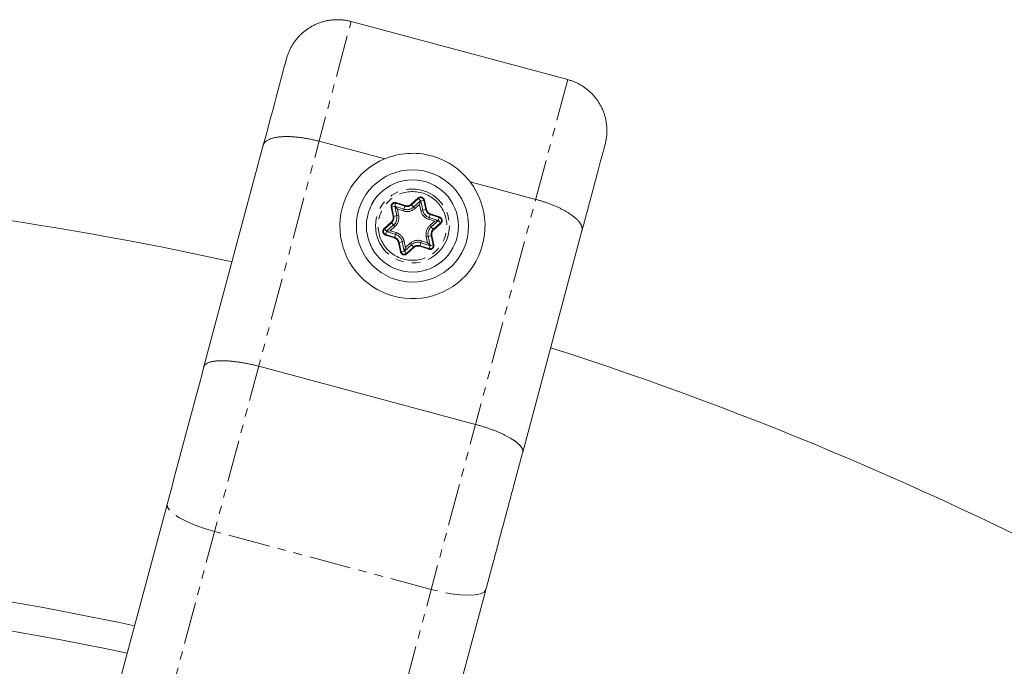
# Model space of a CAD drawing. Units: millimetres. Extents: x -1500 to 7433, y -5132 to 6358.
# Drawn here: x 2170 to 2320, y 3275 to 3373 of the extents above; entities that cross this region are included whole.
import ezdxf

# ---------------------------------------------------------------- set-up
doc = ezdxf.new("R2010")
doc.units = ezdxf.units.MM
doc.linetypes.add('PHANTOM', pattern=[12.7, 6.35, -1.27, 1.27, -1.27, 1.27, -1.27])

msp = doc.modelspace()

# ---------------------------------------------------------------- linework, layer by layer
at = {"color": 8, "linetype": 'PHANTOM', "lineweight": 0}
for p, q in [((2178.97, 3217.55), (2220.64, 3373.07)), ((2253.48, 3364.27), (2211.81, 3208.75)), ((2227.28, 3345.09), (2227.45, 3345.64)), ((2227.42, 3345.54), (2228.79, 3345.09)), ((2227.45, 3345.64), (2228.82, 3345.19)), ((2229.72, 3345.38), (2230.79, 3346.34)), ((2230.3, 3344.73), (2229.72, 3345.38)), ((2229.79, 3345.3), (2230.86, 3346.27)), ((2231.17, 3345.92), (2230.1, 3344.95)), ((2230.3, 3344.73), (2231.01, 3345.37)), ((2231.17, 3345.92), (2230.79, 3346.34)), ((2231.01, 3345.37), (2231.21, 3344.44)), ((2231.2, 3345.91), (2231.76, 3346.03)), ((2231.5, 3344.5), (2231.2, 3345.91)), ((2231.66, 3346.01), (2231.96, 3344.59)), ((2231.76, 3346.03), (2232.05, 3344.61)), ((2227.26, 3345.08), (2226.7, 3344.96)), ((2227, 3343.55), (2226.7, 3344.96)), ((2227.09, 3343.57), (2226.8, 3344.98)), ((2227.26, 3345.08), (2227.55, 3343.67)), ((2228.65, 3344.65), (2227.28, 3345.09)), ((2227.65, 3344.66), (2228.56, 3344.37)), ((2227.84, 3343.73), (2227.65, 3344.66)), ((2228.82, 3345.19), (2228.56, 3344.37)), ((2232.05, 3344.61), (2231.21, 3344.44)), ((2232.4, 3343.11), (2232.67, 3343.93)), ((2232.64, 3343.84), (2234.01, 3343.39)), ((2232.67, 3343.93), (2234.04, 3343.48)), ((2225.64, 3341.71), (2226.71, 3342.68)), ((2225.7, 3341.64), (2226.78, 3342.6)), ((2227.09, 3342.25), (2226.02, 3341.29)), ((2226.71, 3342.68), (2227.29, 3342.03)), ((2227.84, 3343.73), (2227, 3343.55)), ((2232.4, 3343.11), (2233.31, 3342.81)), ((2233.86, 3342.94), (2232.49, 3343.39)), ((2233.31, 3342.81), (2232.59, 3342.17)), ((2232.79, 3341.95), (2233.87, 3342.92)), ((2234.18, 3342.57), (2233.11, 3341.6)), ((2234.25, 3342.5), (2233.17, 3341.53)), ((2234.04, 3343.48), (2233.86, 3342.94)), ((2234.25, 3342.5), (2233.87, 3342.92)), ((2226.02, 3341.29), (2225.64, 3341.71)), ((2226.02, 3341.26), (2225.85, 3340.72)), ((2227.25, 3340.37), (2225.88, 3340.82)), ((2226.02, 3341.26), (2227.4, 3340.82)), ((2226.58, 3341.39), (2227.29, 3342.03)), ((2227.49, 3341.1), (2226.58, 3341.39)), ((2227.49, 3341.1), (2227.22, 3340.28)), ((2233.17, 3341.53), (2232.59, 3342.17)), ((2227.22, 3340.28), (2225.85, 3340.72)), ((2227.83, 3339.59), (2228.68, 3339.77)), ((2228.13, 3338.18), (2227.83, 3339.59)), ((2228.23, 3338.2), (2227.93, 3339.61)), ((2228.39, 3339.71), (2228.69, 3338.3)), ((2228.88, 3338.84), (2228.68, 3339.77)), ((2228.71, 3338.29), (2229.78, 3339.26)), ((2229.59, 3339.48), (2228.88, 3338.84)), ((2229.59, 3339.48), (2230.16, 3338.83)), ((2231.06, 3339.02), (2231.33, 3339.84)), ((2231.24, 3339.56), (2232.61, 3339.11)), ((2232.24, 3339.55), (2231.33, 3339.84)), ((2232.04, 3340.48), (2232.89, 3340.66)), ((2232.04, 3340.48), (2232.24, 3339.55)), ((2232.63, 3339.13), (2232.33, 3340.54)), ((2232.79, 3340.64), (2233.09, 3339.23)), ((2232.89, 3340.66), (2233.19, 3339.25)), ((2228.13, 3338.18), (2228.69, 3338.3)), ((2229.09, 3337.87), (2228.71, 3338.29)), ((2230.1, 3338.9), (2229.02, 3337.94)), ((2230.16, 3338.83), (2229.09, 3337.87)), ((2232.43, 3338.57), (2231.06, 3339.02)), ((2232.46, 3338.67), (2231.09, 3339.11)), ((2232.43, 3338.57), (2232.61, 3339.11)), ((2233.19, 3339.25), (2232.63, 3339.13)), ((2232.79, 3287.05), (2199.95, 3295.85))]:
    msp.add_line(p, q, dxfattribs=at)
at = {"color": 7, "linetype": 'Continuous', "lineweight": 15}
for p, q in [((2253.48, 3364.27), (2220.64, 3373.07)), ((2207.33, 3354.32), (2198.35, 3320.8)), ((2215.78, 3354.93), (2225.73, 3352.27)), ((2238.67, 3348.8), (2248.62, 3346.13)), ((2227.27, 3345.09), (2227.65, 3344.66)), ((2233.31, 3342.81), (2233.86, 3342.93)), ((2226.02, 3341.28), (2226.58, 3341.39)), ((2255.63, 3341.38), (2246.65, 3307.86)), ((2232.24, 3339.55), (2232.62, 3339.12)), ((2239.49, 3312.05), (2206.65, 3320.85)), ((2192.76, 3299.92), (2173.31, 3227.35)), ((2241.05, 3286.98), (2221.61, 3214.41))]:
    msp.add_line(p, q, dxfattribs=at)
at = {"color": 8, "linetype": 'PHANTOM', "lineweight": 0, "flags": 128}
for points in [[(2199.95, 3295.85), (2198.45, 3296.29), (2197.03, 3296.79), (2195.75, 3297.34), (2194.64, 3297.9), (2193.76, 3298.46), (2193.14, 3299), (2192.8, 3299.49), (2192.76, 3299.92)], [(2241.05, 3286.98), (2240.8, 3286.63), (2240.26, 3286.37), (2239.45, 3286.22), (2238.41, 3286.17), (2237.17, 3286.24), (2235.79, 3286.41), (2234.31, 3286.68), (2232.79, 3287.05)]]:
    msp.add_lwpolyline(points, dxfattribs=at)
at = {"color": 7, "linetype": 'Continuous', "lineweight": 15}
for radius in [8.5, 6.98]:
    msp.add_circle((2229.94, 3342.1), radius, dxfattribs=at)
at = {"color": 8, "linetype": 'PHANTOM', "lineweight": 0}
for radius in [6.98, 5.6]:
    msp.add_circle((2229.94, 3342.1), radius, dxfattribs=at)
at = {"color": 7, "linetype": 'Continuous', "lineweight": 15}
for centre, radius, start, end in [((2229.94, 3342.1), 11, 112.5166, 37.4834), ((2089.38, 2820.45), 528.5, 77.6293, 96.2306), ((2089.38, 2820.45), 528.5, 61.6836, 72.2066), ((2089.38, 2820.45), 471.5, 77.9474, 96.2306), ((2090.31, 2820.99), 466.5, 78.072, 91.5322)]:
    msp.add_arc(centre, radius, start, end, dxfattribs=at)
at = {"color": 8, "linetype": 'PHANTOM', "lineweight": 0}
for centre, radius, start, end in [((2227.27, 3345.08), 0.485, 71.9117, 191.9117), ((2229.11, 3346.06), 1.01, 251.9117, 311.9117), ((2231.18, 3345.91), 0.485, 11.9117, 131.9117), ((2229.11, 3346.06), 1.49, 251.9117, 311.9117), ((2232.95, 3344.8), 1.49, 191.9117, 251.9117), ((2232.95, 3344.8), 1.01, 191.9117, 251.9117), ((2226.1, 3343.36), 1.01, 311.9117, 11.9117), ((2226.1, 3343.36), 1.49, 311.9117, 11.9117), ((2233.86, 3342.93), 0.485, 311.9117, 71.9117), ((2226.03, 3341.28), 0.485, 131.9117, 251.9117), ((2226.94, 3339.4), 1.49, 11.9117, 71.9117), ((2233.78, 3340.85), 1.49, 131.9117, 191.9117), ((2233.78, 3340.85), 1.01, 131.9117, 191.9117), ((2226.94, 3339.4), 1.01, 11.9117, 71.9117), ((2230.78, 3338.15), 1.49, 71.9117, 131.9117), ((2228.7, 3338.3), 0.485, 191.9117, 311.9117), ((2230.78, 3338.15), 1.01, 71.9117, 131.9117), ((2232.61, 3339.13), 0.485, 251.9117, 11.9117)]:
    msp.add_arc(centre, radius, start, end, dxfattribs=at)
at = {"color": 7, "linetype": 'Continuous', "lineweight": 15}
for points, knots in [([(2220.64, 3373.07), (2220.55, 3373.09), (2220.36, 3373.14), (2220.08, 3373.2), (2219.8, 3373.25), (2219.51, 3373.29), (2219.23, 3373.31), (2218.94, 3373.33), (2218.66, 3373.34), (2218.37, 3373.34), (2218.09, 3373.33), (2217.8, 3373.3), (2217.52, 3373.27), (2217.23, 3373.23), (2216.95, 3373.18), (2216.68, 3373.11), (2216.4, 3373.04), (2216.13, 3372.96), (2215.86, 3372.87), (2215.59, 3372.77), (2215.33, 3372.66), (2215.07, 3372.54), (2214.82, 3372.41), (2214.5, 3372.23), (2214.13, 3372), (2213.72, 3371.71), (2213.32, 3371.38), (2212.94, 3371.03), (2212.58, 3370.65), (2212.25, 3370.25), (2211.94, 3369.83), (2211.66, 3369.38), (2211.4, 3368.91), (2211.18, 3368.43), (2210.99, 3367.93), (2210.89, 3367.58), (2210.84, 3367.41)], [0, 0, 0, 0, 0.022842, 0.045673, 0.068492, 0.091298, 0.114093, 0.136876, 0.159648, 0.182407, 0.205155, 0.227891, 0.250615, 0.273327, 0.296028, 0.318717, 0.341394, 0.36406, 0.386714, 0.409357, 0.431988, 0.454607, 0.477215, 0.499811, 0.540297, 0.581, 0.621921, 0.66306, 0.704417, 0.74599, 0.787782, 0.829791, 0.872017, 0.914461, 0.957122, 1, 1, 1, 1]), ([(2259.14, 3354.47), (2259.16, 3354.56), (2259.21, 3354.75), (2259.27, 3355.04), (2259.32, 3355.33), (2259.36, 3355.62), (2259.39, 3355.91), (2259.4, 3356.2), (2259.41, 3356.49), (2259.41, 3356.78), (2259.39, 3357.06), (2259.37, 3357.35), (2259.34, 3357.63), (2259.29, 3357.92), (2259.24, 3358.19), (2259.18, 3358.47), (2259.1, 3358.74), (2259.02, 3359.01), (2258.93, 3359.28), (2258.83, 3359.54), (2258.72, 3359.8), (2258.6, 3360.05), (2258.47, 3360.3), (2258.3, 3360.61), (2258.07, 3360.99), (2257.76, 3361.41), (2257.43, 3361.81), (2257.08, 3362.2), (2256.69, 3362.55), (2256.29, 3362.89), (2255.86, 3363.19), (2255.42, 3363.47), (2254.96, 3363.72), (2254.48, 3363.93), (2253.99, 3364.12), (2253.65, 3364.22), (2253.48, 3364.27)], [0, 0, 0, 0, 0.023419, 0.046773, 0.070063, 0.093288, 0.116448, 0.139544, 0.162575, 0.185541, 0.208443, 0.23128, 0.254052, 0.27676, 0.299403, 0.321981, 0.344495, 0.366943, 0.389327, 0.411646, 0.433901, 0.456091, 0.478216, 0.500276, 0.541703, 0.58317, 0.624675, 0.66622, 0.707804, 0.749427, 0.79109, 0.832792, 0.874534, 0.916316, 0.958138, 1, 1, 1, 1]), ([(2215.78, 3354.93), (2215.69, 3354.96), (2215.5, 3355.01), (2215.22, 3355.08), (2214.94, 3355.14), (2214.65, 3355.2), (2214.37, 3355.26), (2214.08, 3355.32), (2213.8, 3355.37), (2213.52, 3355.42), (2213.24, 3355.46), (2212.96, 3355.5), (2212.68, 3355.53), (2212.4, 3355.56), (2212.13, 3355.59), (2211.86, 3355.61), (2211.6, 3355.62), (2211.33, 3355.64), (2211.08, 3355.64), (2210.83, 3355.64), (2210.58, 3355.64), (2210.34, 3355.63), (2209.99, 3355.61), (2209.56, 3355.57), (2209.05, 3355.48), (2208.59, 3355.36), (2208.25, 3355.22), (2208, 3355.09), (2207.82, 3354.98), (2207.65, 3354.84), (2207.51, 3354.69), (2207.4, 3354.51), (2207.36, 3354.38), (2207.33, 3354.32)], [0, 0, 0, 0, 0.023024, 0.046126, 0.069305, 0.092561, 0.115895, 0.139306, 0.162795, 0.186361, 0.210005, 0.233727, 0.257528, 0.281406, 0.305362, 0.329397, 0.353509, 0.377701, 0.40197, 0.426318, 0.450745, 0.475251, 0.499835, 0.559447, 0.620918, 0.684251, 0.749444, 0.785717, 0.824185, 0.864847, 0.907703, 0.952754, 1, 1, 1, 1]), ([(2259.14, 3354.47), (2259.14, 3354.46), (2259.13, 3354.44), (2259.12, 3354.4), (2259.11, 3354.35), (2259.09, 3354.3), (2259.08, 3354.24), (2259.06, 3354.17), (2259.02, 3354.02), (2258.95, 3353.76), (2258.83, 3353.32), (2258.68, 3352.78), (2258.45, 3351.92), (2258.1, 3350.6), (2257.67, 3348.99), (2257.28, 3347.55), (2256.98, 3346.41), (2256.66, 3345.21), (2256.38, 3344.17), (2256.15, 3343.33), (2255.98, 3342.69), (2255.81, 3342.04), (2255.69, 3341.6), (2255.63, 3341.38)], [0, 0, 0, 0, 0.017298, 0.034582, 0.051857, 0.069131, 0.086408, 0.103695, 0.120999, 0.183175, 0.245372, 0.308733, 0.372116, 0.500002, 0.627888, 0.691249, 0.754632, 0.816807, 0.879005, 0.909266, 0.939497, 0.969731, 1, 1, 1, 1]), ([(2225.73, 3352.27), (2226.28, 3352.49), (2226.84, 3352.67), (2227.99, 3352.95), (2228.59, 3353.04), (2229.8, 3353.12), (2230.4, 3353.11), (2231.6, 3353), (2232.19, 3352.89), (2233.38, 3352.57), (2233.96, 3352.36), (2234.78, 3351.99), (2235.05, 3351.85), (2235.58, 3351.56), (2235.84, 3351.4), (2236.59, 3350.89), (2237.05, 3350.52), (2237.91, 3349.71), (2238.31, 3349.27), (2238.67, 3348.8)], [0, 0, 0, 0, 0.125, 0.125, 0.25, 0.25, 0.375, 0.375, 0.5, 0.5, 0.625, 0.625, 0.6875, 0.6875, 0.75, 0.75, 0.875, 0.875, 1, 1, 1, 1]), ([(2231.17, 3345.92), (2231.17, 3345.91), (2231.17, 3345.91), (2231.17, 3345.88), (2231.17, 3345.87), (2231.16, 3345.85), (2231.16, 3345.84), (2231.14, 3345.8), (2231.13, 3345.76), (2231.11, 3345.67), (2231.09, 3345.62), (2231.06, 3345.52), (2231.05, 3345.49), (2231.03, 3345.43), (2231.02, 3345.4), (2231.01, 3345.37)], [0, 0, 0, 0, 0.090389, 0.090389, 0.180778, 0.180778, 0.240854, 0.240854, 0.421082, 0.421082, 0.707021, 0.707021, 0.85351, 0.85351, 1, 1, 1, 1]), ([(2231.01, 3345.37), (2231.02, 3345.4), (2231.03, 3345.43), (2231.05, 3345.49), (2231.06, 3345.52), (2231.09, 3345.61), (2231.11, 3345.67), (2231.14, 3345.76), (2231.15, 3345.79), (2231.17, 3345.83), (2231.17, 3345.84), (2231.18, 3345.87), (2231.18, 3345.88), (2231.19, 3345.9), (2231.2, 3345.91), (2231.2, 3345.91)], [0, 0, 0, 0, 0.14649, 0.14649, 0.292979, 0.292979, 0.578918, 0.578918, 0.759146, 0.759146, 0.819222, 0.819222, 0.909611, 0.909611, 1, 1, 1, 1]), ([(2255.63, 3341.38), (2255.64, 3341.41), (2255.65, 3341.47), (2255.66, 3341.57), (2255.67, 3341.66), (2255.66, 3341.76), (2255.64, 3341.85), (2255.62, 3341.95), (2255.6, 3342.04), (2255.56, 3342.13), (2255.52, 3342.22), (2255.48, 3342.31), (2255.43, 3342.4), (2255.38, 3342.49), (2255.26, 3342.65), (2255.06, 3342.91), (2254.72, 3343.24), (2254.33, 3343.57), (2253.92, 3343.87), (2253.5, 3344.13), (2253.09, 3344.37), (2252.66, 3344.61), (2252.2, 3344.83), (2251.73, 3345.05), (2251.23, 3345.26), (2250.73, 3345.46), (2250.21, 3345.65), (2249.69, 3345.82), (2249.16, 3345.98), (2248.8, 3346.08), (2248.62, 3346.13)], [0, 0, 0, 0, 0.022085, 0.0437023, 0.064852, 0.0855339, 0.1057483, 0.1254949, 0.1447739, 0.1635852, 0.1819289, 0.199805, 0.2172134, 0.2341541, 0.2506273, 0.3158185, 0.3791503, 0.4406235, 0.5002387, 0.5470958, 0.5936665, 0.6399511, 0.6859503, 0.7316646, 0.7770945, 0.8222407, 0.8671038, 0.9116843, 0.9559828, 1, 1, 1, 1]), ([(2227.27, 3345.09), (2227.26, 3345.09), (2227.26, 3345.08), (2227.26, 3345.08), (2227.26, 3345.08), (2227.26, 3345.08), (2227.26, 3345.08), (2227.26, 3345.08), (2227.26, 3345.08), (2227.26, 3345.08)], [0.00008673891, 0.00008673891, 0.00008673891, 0.00008673891, 0.0001113894, 0.0001113894, 0.0001113894, 0.00012937088, 0.00012937088, 0.00012937088, 0.00013283507, 0.00013283507, 0.00013283507, 0.00013283507]), ([(2227.27, 3345.09), (2227.27, 3345.09), (2227.27, 3345.09), (2227.27, 3345.09), (2227.27, 3345.09), (2227.27, 3345.09), (2227.27, 3345.09), (2227.27, 3345.09), (2227.27, 3345.09), (2227.28, 3345.09)], [0, 0, 0, 0, 0.00001190566, 0.00001190566, 0.00001190566, 0.00004251272, 0.00004251272, 0.00004251272, 0.00004597691, 0.00004597691, 0.00004597691, 0.00004597691]), ([(2233.86, 3342.93), (2233.86, 3342.93), (2233.86, 3342.93), (2233.86, 3342.93), (2233.86, 3342.94), (2233.86, 3342.94), (2233.86, 3342.94), (2233.86, 3342.94), (2233.86, 3342.94), (2233.86, 3342.94)], [0, 0, 0, 0, 0.00001190566, 0.00001190566, 0.00001190566, 0.00004251273, 0.00004251273, 0.00004251273, 0.00004597692, 0.00004597692, 0.00004597692, 0.00004597692]), ([(2233.86, 3342.93), (2233.86, 3342.93), (2233.86, 3342.93), (2233.87, 3342.93), (2233.87, 3342.93), (2233.87, 3342.92), (2233.87, 3342.92), (2233.87, 3342.92), (2233.87, 3342.92), (2233.87, 3342.92)], [0, 0, 0, 0, 0.00001190566, 0.00001190566, 0.00001190566, 0.00004251274, 0.00004251274, 0.00004251274, 0.00004597692, 0.00004597692, 0.00004597692, 0.00004597692]), ([(2226.02, 3341.28), (2226.02, 3341.28), (2226.02, 3341.28), (2226.02, 3341.28), (2226.02, 3341.28), (2226.02, 3341.29), (2226.02, 3341.29), (2226.02, 3341.29), (2226.02, 3341.29), (2226.02, 3341.29)], [0.00000000001, 0.00000000001, 0.00000000001, 0.00000000001, 0.00001190566, 0.00001190566, 0.00001190566, 0.00004251272, 0.00004251272, 0.00004251272, 0.00004597691, 0.00004597691, 0.00004597691, 0.00004597691]), ([(2226.02, 3341.28), (2226.02, 3341.28), (2226.02, 3341.27), (2226.02, 3341.27), (2226.02, 3341.27), (2226.02, 3341.27), (2226.02, 3341.27), (2226.02, 3341.27), (2226.02, 3341.26), (2226.02, 3341.26)], [0, 0, 0, 0, 0.00001190566, 0.00001190566, 0.00001190566, 0.00004251273, 0.00004251273, 0.00004251273, 0.00004597692, 0.00004597692, 0.00004597692, 0.00004597692]), ([(2228.71, 3338.29), (2228.71, 3338.29), (2228.71, 3338.3), (2228.72, 3338.32), (2228.72, 3338.34), (2228.73, 3338.39), (2228.75, 3338.43), (2228.78, 3338.54), (2228.8, 3338.59), (2228.83, 3338.68), (2228.84, 3338.71), (2228.86, 3338.78), (2228.87, 3338.81), (2228.88, 3338.84)], [0, 0, 0, 0, 0.090389, 0.090389, 0.180778, 0.180778, 0.421082, 0.421082, 0.707021, 0.707021, 0.85351, 0.85351, 1, 1, 1, 1]), ([(2232.62, 3339.12), (2232.62, 3339.12), (2232.62, 3339.12), (2232.62, 3339.12), (2232.62, 3339.12), (2232.61, 3339.12), (2232.61, 3339.11), (2232.61, 3339.11), (2232.61, 3339.11), (2232.61, 3339.11)], [0, 0, 0, 0, 0.00001190566, 0.00001190566, 0.00001190566, 0.00004251274, 0.00004251274, 0.00004251274, 0.00004597692, 0.00004597692, 0.00004597692, 0.00004597692]), ([(2232.62, 3339.12), (2232.62, 3339.12), (2232.62, 3339.12), (2232.62, 3339.12), (2232.63, 3339.13), (2232.63, 3339.13), (2232.63, 3339.13), (2232.63, 3339.13), (2232.63, 3339.13), (2232.63, 3339.13)], [0, 0, 0, 0, 0.00001190566, 0.00001190566, 0.00001190566, 0.00004251273, 0.00004251273, 0.00004251273, 0.00004597692, 0.00004597692, 0.00004597692, 0.00004597692]), ([(2206.65, 3320.85), (2206.55, 3320.88), (2206.36, 3320.93), (2206.08, 3321), (2205.79, 3321.07), (2205.51, 3321.13), (2205.22, 3321.19), (2204.94, 3321.25), (2204.65, 3321.31), (2204.37, 3321.36), (2204.09, 3321.41), (2203.81, 3321.46), (2203.54, 3321.5), (2203.26, 3321.53), (2202.99, 3321.57), (2202.73, 3321.6), (2202.47, 3321.62), (2202.21, 3321.65), (2201.96, 3321.66), (2201.72, 3321.68), (2201.48, 3321.69), (2201.24, 3321.69), (2200.99, 3321.69), (2200.71, 3321.69), (2200.41, 3321.67), (2200.12, 3321.65), (2199.85, 3321.61), (2199.59, 3321.57), (2199.35, 3321.51), (2199.13, 3321.44), (2198.93, 3321.37), (2198.76, 3321.28), (2198.61, 3321.17), (2198.49, 3321.06), (2198.4, 3320.94), (2198.37, 3320.84), (2198.35, 3320.8)], [0, 0, 0, 0, 0.023405, 0.04685, 0.070334, 0.093857, 0.11742, 0.141023, 0.164665, 0.188346, 0.212067, 0.235828, 0.259628, 0.283468, 0.307347, 0.331266, 0.355224, 0.379222, 0.40326, 0.427337, 0.451454, 0.47561, 0.499806, 0.533885, 0.568696, 0.604241, 0.640519, 0.677529, 0.715273, 0.753749, 0.792959, 0.832901, 0.873577, 0.914985, 0.957126, 1, 1, 1, 1]), ([(2246.65, 3307.86), (2246.65, 3307.88), (2246.67, 3307.93), (2246.67, 3308.01), (2246.67, 3308.1), (2246.65, 3308.18), (2246.63, 3308.27), (2246.59, 3308.35), (2246.55, 3308.44), (2246.5, 3308.53), (2246.44, 3308.62), (2246.37, 3308.71), (2246.3, 3308.8), (2246.22, 3308.89), (2246.13, 3308.98), (2246.03, 3309.07), (2245.93, 3309.16), (2245.82, 3309.26), (2245.71, 3309.35), (2245.59, 3309.44), (2245.47, 3309.53), (2245.34, 3309.62), (2245.21, 3309.7), (2245.07, 3309.79), (2244.93, 3309.88), (2244.71, 3310.01), (2244.41, 3310.18), (2244, 3310.39), (2243.56, 3310.6), (2243.1, 3310.81), (2242.63, 3311.01), (2242.13, 3311.2), (2241.62, 3311.39), (2241.1, 3311.57), (2240.57, 3311.74), (2240.03, 3311.9), (2239.67, 3312), (2239.49, 3312.05)], [0, 0, 0, 0, 0.023319, 0.046423, 0.069312, 0.091986, 0.114445, 0.136688, 0.158717, 0.180531, 0.202129, 0.223512, 0.24468, 0.265634, 0.286372, 0.306894, 0.327202, 0.347295, 0.367172, 0.386835, 0.406282, 0.425514, 0.444531, 0.463333, 0.48192, 0.500292, 0.54644, 0.592443, 0.638303, 0.684019, 0.729591, 0.775018, 0.820302, 0.865442, 0.910439, 0.955291, 1, 1, 1, 1]), ([(2246.65, 3307.86), (2246.6, 3307.67), (2246.5, 3307.29), (2246.34, 3306.72), (2246.19, 3306.15), (2246.04, 3305.58), (2245.88, 3305.01), (2245.73, 3304.43), (2245.58, 3303.86), (2245.42, 3303.28), (2245.08, 3302.02), (2244.56, 3300.07), (2243.85, 3297.42), (2243.14, 3294.77), (2242.58, 3292.66), (2242.16, 3291.09), (2241.88, 3290.05), (2241.6, 3289.02), (2241.33, 3288), (2241.14, 3287.32), (2241.05, 3286.98)], [0, 0, 0, 0, 0.027687, 0.055354, 0.083007, 0.110652, 0.138295, 0.165942, 0.193598, 0.221268, 0.24896, 0.374469, 0.500002, 0.625511, 0.751045, 0.800865, 0.850638, 0.900395, 0.950172, 1, 1, 1, 1])]:
    msp.add_open_spline(points, degree=3, knots=knots, dxfattribs=at)
for points in [[(2207.33, 3354.32), (2209.35, 3361.83), (2210.7, 3366.87), (2210.84, 3367.41)], [(2192.76, 3299.92), (2194.59, 3306.76), (2196.52, 3313.95), (2198.35, 3320.8)]]:
    msp.add_open_spline(points, degree=3, dxfattribs=at)
at = {"color": 8, "linetype": 'PHANTOM', "lineweight": 0}
for points, knots in [([(2228.33, 3337.16), (2227.02, 3337.59), (2225.93, 3338.52), (2224.68, 3340.98), (2224.57, 3342.41), (2225.43, 3345.03), (2226.36, 3346.12), (2228.82, 3347.37), (2230.25, 3347.48), (2231.56, 3347.05)], [0, 0, 0, 0, 0.25, 0.25, 0.5, 0.5, 0.75, 0.75, 1, 1, 1, 1]), ([(2231.56, 3347.05), (2232.87, 3346.62), (2233.96, 3345.69), (2235.2, 3343.23), (2235.31, 3341.8), (2234.46, 3339.18), (2233.53, 3338.09), (2231.07, 3336.84), (2229.64, 3336.73), (2228.33, 3337.16)], [0, 0, 0, 0, 0.25, 0.25, 0.5, 0.5, 0.75, 0.75, 1, 1, 1, 1]), ([(2226.7, 3344.96), (2226.69, 3344.99), (2226.69, 3345.04), (2226.69, 3345.11), (2226.69, 3345.19), (2226.72, 3345.29), (2226.78, 3345.4), (2226.88, 3345.52), (2227, 3345.61), (2227.15, 3345.66), (2227.3, 3345.67), (2227.4, 3345.65), (2227.45, 3345.64)], [0, 0, 0, 0, 0.063067, 0.125091, 0.18717, 0.250396, 0.375112, 0.500261, 0.624978, 0.750127, 0.874956, 1, 1, 1, 1]), ([(2228.82, 3345.19), (2228.86, 3345.18), (2228.92, 3345.16), (2229.01, 3345.15), (2229.11, 3345.14), (2229.2, 3345.15), (2229.32, 3345.16), (2229.45, 3345.2), (2229.6, 3345.28), (2229.68, 3345.34), (2229.72, 3345.38)], [0, 0, 0, 0, 0.101071, 0.200508, 0.299423, 0.398948, 0.500192, 0.667546, 0.832405, 1, 1, 1, 1]), ([(2230.79, 3346.34), (2230.81, 3346.36), (2230.85, 3346.39), (2230.92, 3346.43), (2230.99, 3346.46), (2231.09, 3346.49), (2231.22, 3346.5), (2231.32, 3346.47), (2231.37, 3346.46)], [0, 0, 0, 0, 0.1256462, 0.2494913, 0.3737157, 0.50048, 0.7494946, 1, 1, 1, 1]), ([(2231.19, 3345.92), (2231.19, 3345.92), (2231.18, 3345.92), (2231.18, 3345.92), (2231.18, 3345.92), (2231.18, 3345.92), (2231.18, 3345.92), (2231.17, 3345.92)], [0, 0, 0, 0, 0.25, 0.25, 0.4375, 0.4375, 0.5, 0.5, 0.5, 0.5]), ([(2231.2, 3345.91), (2231.2, 3345.91), (2231.2, 3345.91), (2231.2, 3345.91), (2231.2, 3345.91), (2231.19, 3345.92), (2231.19, 3345.92), (2231.19, 3345.92)], [0.5, 0.5, 0.5, 0.5, 0.5625, 0.5625, 0.75, 0.75, 1, 1, 1, 1]), ([(2231.37, 3346.46), (2231.39, 3346.45), (2231.44, 3346.44), (2231.5, 3346.4), (2231.57, 3346.35), (2231.64, 3346.28), (2231.71, 3346.17), (2231.74, 3346.08), (2231.76, 3346.03)], [0, 0, 0, 0, 0.125646, 0.249491, 0.373716, 0.50048, 0.749495, 1, 1, 1, 1]), ([(2232.05, 3344.61), (2232.06, 3344.58), (2232.08, 3344.52), (2232.11, 3344.43), (2232.15, 3344.35), (2232.21, 3344.27), (2232.28, 3344.17), (2232.38, 3344.08), (2232.52, 3343.99), (2232.62, 3343.95), (2232.67, 3343.93)], [0, 0, 0, 0, 0.1010712, 0.200508, 0.2994235, 0.3989481, 0.5001919, 0.667546, 0.832405, 1, 1, 1, 1]), ([(2226.71, 3342.68), (2226.74, 3342.7), (2226.78, 3342.74), (2226.84, 3342.82), (2226.9, 3342.9), (2226.94, 3342.98), (2226.98, 3343.09), (2227.01, 3343.23), (2227.02, 3343.39), (2227.01, 3343.5), (2227, 3343.55)], [0, 0, 0, 0, 0.1010712, 0.200508, 0.2994235, 0.3989481, 0.5001919, 0.667546, 0.832405, 1, 1, 1, 1]), ([(2234.04, 3343.48), (2234.06, 3343.48), (2234.11, 3343.46), (2234.18, 3343.42), (2234.24, 3343.37), (2234.31, 3343.3), (2234.38, 3343.2), (2234.43, 3343.05), (2234.45, 3342.9), (2234.42, 3342.75), (2234.35, 3342.61), (2234.28, 3342.53), (2234.25, 3342.5)], [0, 0, 0, 0, 0.063067, 0.125091, 0.18717, 0.250396, 0.375112, 0.500261, 0.624978, 0.750127, 0.874956, 1, 1, 1, 1]), ([(2225.85, 3340.72), (2225.82, 3340.73), (2225.78, 3340.75), (2225.71, 3340.79), (2225.65, 3340.83), (2225.58, 3340.91), (2225.5, 3341.01), (2225.45, 3341.16), (2225.44, 3341.31), (2225.47, 3341.46), (2225.53, 3341.6), (2225.6, 3341.68), (2225.64, 3341.71)], [0, 0, 0, 0, 0.063067, 0.1250914, 0.1871699, 0.2503963, 0.3751123, 0.5002615, 0.6249777, 0.7501269, 0.8749563, 1, 1, 1, 1]), ([(2228.68, 3339.77), (2228.67, 3339.81), (2228.65, 3339.88), (2228.62, 3339.99), (2228.58, 3340.1), (2228.51, 3340.24), (2228.41, 3340.41), (2228.26, 3340.6), (2228.09, 3340.76), (2227.91, 3340.9), (2227.7, 3341.02), (2227.56, 3341.07), (2227.49, 3341.1)], [0, 0, 0, 0, 0.061512, 0.122804, 0.184129, 0.245743, 0.372766, 0.500062, 0.627086, 0.754382, 0.877123, 1, 1, 1, 1]), ([(2233.17, 3341.53), (2233.15, 3341.51), (2233.1, 3341.46), (2233.04, 3341.39), (2232.99, 3341.31), (2232.95, 3341.22), (2232.9, 3341.11), (2232.87, 3340.98), (2232.86, 3340.82), (2232.88, 3340.71), (2232.89, 3340.66)], [0, 0, 0, 0, 0.101071, 0.200508, 0.299423, 0.398948, 0.500192, 0.667546, 0.832405, 1, 1, 1, 1]), ([(2227.83, 3339.59), (2227.82, 3339.63), (2227.81, 3339.69), (2227.77, 3339.78), (2227.73, 3339.86), (2227.68, 3339.94), (2227.6, 3340.03), (2227.5, 3340.13), (2227.37, 3340.22), (2227.27, 3340.26), (2227.22, 3340.28)], [0, 0, 0, 0, 0.1010712, 0.200508, 0.2994235, 0.3989481, 0.5001919, 0.667546, 0.832405, 1, 1, 1, 1]), ([(2229.09, 3337.87), (2229.07, 3337.85), (2229.03, 3337.82), (2228.97, 3337.78), (2228.9, 3337.75), (2228.8, 3337.72), (2228.67, 3337.71), (2228.52, 3337.74), (2228.38, 3337.81), (2228.26, 3337.91), (2228.17, 3338.03), (2228.14, 3338.13), (2228.13, 3338.18)], [0, 0, 0, 0, 0.063067, 0.1250914, 0.1871699, 0.2503963, 0.3751123, 0.5002615, 0.6249777, 0.7501269, 0.8749563, 1, 1, 1, 1]), ([(2228.88, 3338.84), (2228.87, 3338.81), (2228.86, 3338.78), (2228.83, 3338.72), (2228.82, 3338.68), (2228.79, 3338.59), (2228.78, 3338.54), (2228.74, 3338.44), (2228.73, 3338.39), (2228.71, 3338.34), (2228.7, 3338.33), (2228.69, 3338.31), (2228.69, 3338.3), (2228.69, 3338.3)], [0, 0, 0, 0, 0.14649, 0.14649, 0.292979, 0.292979, 0.578918, 0.578918, 0.819222, 0.819222, 0.909611, 0.909611, 1, 1, 1, 1]), ([(2228.69, 3338.3), (2228.69, 3338.3), (2228.69, 3338.3), (2228.69, 3338.3), (2228.69, 3338.29), (2228.69, 3338.29), (2228.69, 3338.29), (2228.7, 3338.29), (2228.7, 3338.29), (2228.71, 3338.29), (2228.71, 3338.29), (2228.71, 3338.29), (2228.71, 3338.29), (2228.71, 3338.29)], [0.0000002, 0.0000002, 0.0000002, 0.0000002, 0.0625, 0.0625, 0.25, 0.25, 0.5, 0.5, 0.75, 0.75, 0.9375, 0.9375, 1, 1, 1, 1]), ([(2231.06, 3339.02), (2231.03, 3339.03), (2230.97, 3339.05), (2230.87, 3339.06), (2230.78, 3339.07), (2230.68, 3339.06), (2230.57, 3339.04), (2230.43, 3339), (2230.29, 3338.93), (2230.21, 3338.87), (2230.16, 3338.83)], [0, 0, 0, 0, 0.101071, 0.200508, 0.299423, 0.398948, 0.500192, 0.667546, 0.832405, 1, 1, 1, 1]), ([(2233.19, 3339.25), (2233.19, 3339.22), (2233.2, 3339.17), (2233.2, 3339.1), (2233.19, 3339.02), (2233.16, 3338.92), (2233.11, 3338.8), (2233.01, 3338.69), (2232.88, 3338.6), (2232.74, 3338.55), (2232.58, 3338.54), (2232.48, 3338.56), (2232.43, 3338.57)], [0, 0, 0, 0, 0.063067, 0.125091, 0.18717, 0.250396, 0.375112, 0.500261, 0.624978, 0.750127, 0.874956, 1, 1, 1, 1])]:
    msp.add_open_spline(points, degree=3, knots=knots, dxfattribs=at)
for points in [[(2228.56, 3344.37), (2229.16, 3344.17), (2229.82, 3344.31), (2230.3, 3344.73)], [(2231.21, 3344.44), (2231.34, 3343.81), (2231.79, 3343.31), (2232.4, 3343.11)], [(2227.29, 3342.03), (2227.76, 3342.46), (2227.97, 3343.1), (2227.84, 3343.73)], [(2232.59, 3342.17), (2232.12, 3341.75), (2231.91, 3341.1), (2232.04, 3340.48)], [(2231.33, 3339.84), (2230.73, 3340.04), (2230.06, 3339.9), (2229.59, 3339.48)]]:
    msp.add_open_spline(points, degree=3, dxfattribs=at)

doc.saveas('drawing.dxf')
